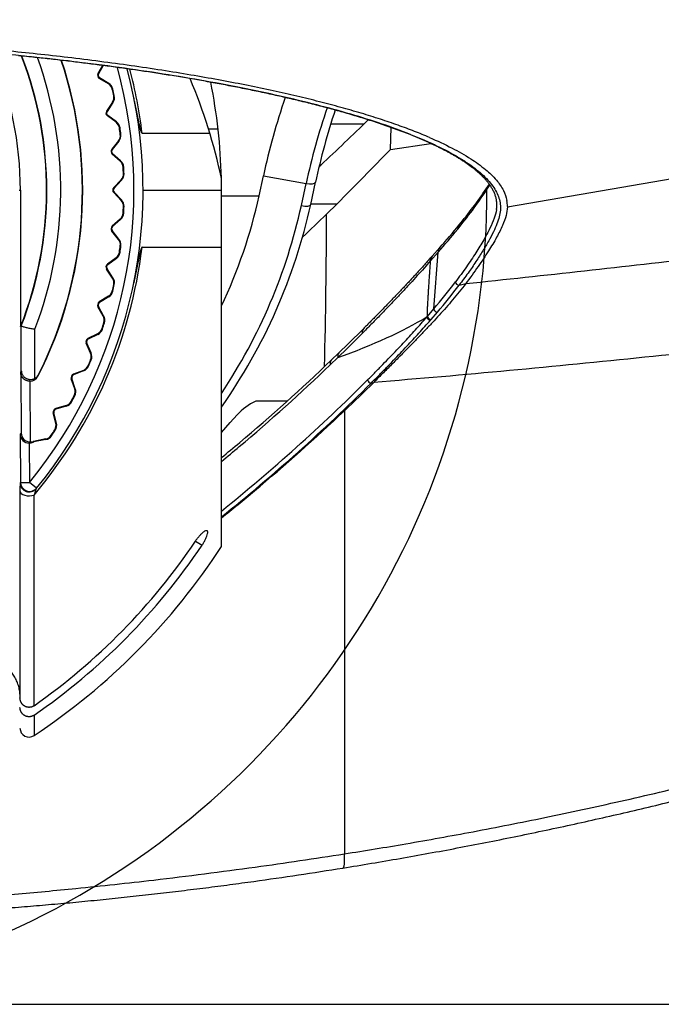
# Model space of a CAD drawing. Units: millimetres. Extents: x 1286 to 1422, y 253 to 371.
# Drawn here: x 1329 to 1334, y 333 to 339 of the extents above; entities that cross this region are included whole.
import ezdxf

# ---------------------------------------------------------------- set-up
doc = ezdxf.new("R2010")
doc.units = ezdxf.units.MM
doc.layers.add('GAIKEI', color=7, linetype='Continuous')
doc.layers.add('SUNPO', color=3, linetype='Continuous')
doc.styles.get("Standard").update_dxf_attribs({"font": 'monotxt.shx', "bigfont": 'bigfont.shx'})
doc.dimstyles.get("Standard").update_dxf_attribs({"dimscale": 0, "dimtxt": 2.5, "dimasz": 2.5, "dimexe": 1.25, "dimexo": 0.625, "dimtad": 1, "dimdec": 8, "dimtxsty": 'Standard', "dimblk": 'OPEN30', "dimcen": 2.5, "dimadec": 8, "dimazin": 2, "dimtfac": 1, "dimtdec": 8, "dimtmove": 0, "dimatfit": 3, "dimldrblk": 'OPEN30', "dimfxl": 1, "dimfrac": 2, "dimarcsym": 0})

# ---------------------------------------------------------------- blocks, each defined once
blk = doc.blocks.new('_Open30')
at = {"color": 0, "linetype": 'ByBlock', "lineweight": -2}
for p, q in [((-1, 0.2679), (0, 0)), ((0, 0), (-1, -0.2679)), ((0, 0), (-1, 0))]:
    blk.add_line(p, q, dxfattribs=at)
blk = doc.blocks.new('*D1')
at = {"layer": 'Defpoints', "color": 0}
for p in [(1337.2485, 343.0436), (1327.1485, 332.8436), (1343.5485, 332.8436)]:
    blk.add_point(p, dxfattribs=at)
at = {"layer": 'SUNPO', "color": 0, "lineweight": -2}
for p, q in [((1337.8735, 343.0436), (1344.7985, 343.0436)), ((1343.5485, 340.5436), (1343.5485, 335.3436)), ((1327.7735, 332.8436), (1344.7985, 332.8436))]:
    blk.add_line(p, q, dxfattribs=at)
at = {"layer": 'SUNPO', "color": 0, "lineweight": -2, "xscale": 2.5, "yscale": 2.5, "zscale": 2.5}
for p, rotation in [((1343.5485, 343.0436), 90), ((1343.5485, 332.8436), 270)]:
    blk.add_blockref('_Open30', p, dxfattribs=dict(at, rotation=rotation))
at = {"layer": 'SUNPO', "color": 0, "insert": (1341.6735, 337.9436), "char_height": 2.5, "attachment_point": 5, "rotation": 90}
blk.add_mtext('51', dxfattribs=at)

msp = doc.modelspace()

# ---------------------------------------------------------------- linework, layer by layer
at = {"layer": 'GAIKEI', "color": 1}
for p, q in [((1329.99951162, 339.07047725), (1329.97002042, 339.01669865)), ((1330.00359522, 339.06993805), (1329.97338722, 339.01485245)), ((1329.97002042, 339.01669865), (1329.97338722, 339.01485245)), ((1329.97855242, 338.98485705), (1329.98054502, 338.98813945)), ((1330.04134782, 338.95122805), (1329.98054502, 338.98813945)), ((1330.03935522, 338.94794585), (1329.97855242, 338.98485705)), ((1330.03935522, 338.94794585), (1330.04134782, 338.95122805)), ((1330.06495102, 338.91249345), (1330.06869362, 338.91335185)), ((1330.07438402, 338.86994345), (1330.07813882, 338.87074725)), ((1330.06616922, 338.82699545), (1330.02666262, 338.76784605)), ((1330.06936242, 338.82486285), (1330.02985562, 338.76571345)), ((1330.06616922, 338.82699545), (1330.06936242, 338.82486285)), ((1330.02666262, 338.76784605), (1330.02985562, 338.76571345)), ((1330.03238682, 338.73538205), (1330.03465802, 338.73847825)), ((1330.08974142, 338.69331185), (1330.03238682, 338.73538205)), ((1330.09201242, 338.69640805), (1330.03465802, 338.73847825)), ((1330.08974142, 338.69331185), (1330.09201242, 338.69640805)), ((1331.51326982, 338.68361365), (1331.73476822, 338.68361365)), ((1331.90885122, 338.51403505), (1331.91269362, 338.65879185)), ((1330.11214982, 338.65576365), (1330.11595302, 338.65629245)), ((1330.11783862, 338.61255345), (1330.12164902, 338.61302705)), ((1330.26225582, 338.62186965), (1330.71059862, 338.62186965)), ((1330.70175962, 338.65059465), (1330.76568762, 338.65059465)), ((1330.10591182, 338.57048485), (1330.06140022, 338.51500385)), ((1330.10890682, 338.56808205), (1330.06439522, 338.51260085)), ((1330.10591182, 338.57048485), (1330.10890682, 338.56808205)), ((1331.90885122, 338.51403505), (1332.17575222, 338.55271705)), ((1330.06140022, 338.51500385), (1330.06439522, 338.51260085)), ((1330.06427322, 338.48216445), (1330.06680562, 338.48505085)), ((1330.11774282, 338.43525565), (1330.06427322, 338.48216445)), ((1330.12027522, 338.43814205), (1330.06680562, 338.48505085)), ((1330.11774282, 338.43525565), (1330.12027522, 338.43814205)), ((1331.43550302, 338.39923745), (1331.44688402, 338.40987685)), ((1330.13679342, 338.39589705), (1330.14062842, 338.39609245)), ((1330.13869462, 338.35235565), (1330.14253182, 338.35249525)), ((1331.03749202, 338.20486785), (1331.06605302, 338.33783745)), ((1331.06605302, 338.33783745), (1331.34989202, 338.28778885)), ((1332.68354842, 338.13287665), (1333.97344522, 338.35517065)), ((1330.12314662, 338.31148665), (1330.07396902, 338.26009605)), ((1330.12592102, 338.30883185), (1330.07674322, 338.25744125)), ((1330.12314662, 338.31148665), (1330.12592102, 338.30883185)), ((1330.78851102, 337.86535765), (1330.78851102, 338.32012745)), ((1331.31814902, 338.14075425), (1331.34989442, 338.28778845)), ((1331.38037442, 338.14841445), (1331.41219342, 338.29580005)), ((1329.44851102, 338.24361365), (1329.45546882, 338.24361365)), ((1330.07396902, 338.26009605), (1330.07674322, 338.25744125)), ((1330.07396902, 338.22713125), (1330.07674322, 338.22978605)), ((1330.12314662, 338.17574065), (1330.07396902, 338.22713125)), ((1330.12592102, 338.17839545), (1330.07674322, 338.22978605)), ((1330.26851102, 338.24361365), (1330.78851102, 338.24361365)), ((1330.78850722, 338.20486785), (1331.03749202, 338.20486785)), ((1330.12314662, 338.17574065), (1330.12592102, 338.17839545)), ((1331.38142162, 338.15321025), (1331.55477482, 338.15321025)), ((1331.48492202, 338.08413225), (1331.55477482, 338.15321025)), ((1330.13679342, 338.09133025), (1330.14062842, 338.09113485)), ((1330.13869462, 338.13487165), (1330.14253182, 338.13473205)), ((1332.68354822, 338.13282545), (1332.68356642, 338.13221485)), ((1332.68360002, 338.13510725), (1332.68354842, 338.13287665)), ((1330.11774282, 338.05197165), (1330.06427322, 338.00506285)), ((1330.12027522, 338.04908525), (1330.06680562, 338.00217645)), ((1330.11774282, 338.05197165), (1330.12027522, 338.04908525)), ((1332.35421202, 337.98436165), (1332.37654902, 338.01228405)), ((1332.36412542, 338.01271965), (1332.38638562, 338.04025565)), ((1330.06140022, 337.97222345), (1330.06439522, 337.97462645)), ((1330.10591182, 337.91674245), (1330.06140022, 337.97222345)), ((1330.06427322, 338.00506285), (1330.06680562, 338.00217645)), ((1330.10890682, 337.91914525), (1330.06439522, 337.97462645)), ((1330.10591182, 337.91674245), (1330.10890682, 337.91914525)), ((1330.11214982, 337.83146365), (1330.11595302, 337.83093485)), ((1330.11783862, 337.87467385), (1330.12164902, 337.87420025)), ((1330.26225602, 337.86535765), (1330.78851122, 337.86535765)), ((1330.78851102, 335.88014245), (1330.78851102, 337.86535445)), ((1332.22549462, 337.83209685), (1332.17465242, 337.77530485)), ((1332.23578682, 337.86255425), (1332.18502262, 337.80651945)), ((1332.19617382, 337.45583465), (1332.22549562, 337.83211065)), ((1330.08974142, 337.79391545), (1330.03238682, 337.75184525)), ((1330.03238682, 337.75184525), (1330.03465802, 337.74874905)), ((1330.09201242, 337.79081925), (1330.03465802, 337.74874905)), ((1330.08974142, 337.79391545), (1330.09201242, 337.79081925)), ((1330.02666262, 337.71938125), (1330.02985562, 337.72151385)), ((1330.06616922, 337.66023185), (1330.02666262, 337.71938125)), ((1330.06936242, 337.66236445), (1330.02985562, 337.72151385)), ((1330.06616922, 337.66023185), (1330.06936242, 337.66236445)), ((1330.07438402, 337.61728385), (1330.07813882, 337.61648005)), ((1332.36385802, 337.61346305), (1332.40724022, 337.62362785)), ((1330.06495102, 337.57473385), (1330.06869362, 337.57387545)), ((1330.03935522, 337.53928145), (1329.97855242, 337.50237025)), ((1329.97855242, 337.50237025), (1329.98054502, 337.49908785)), ((1330.04134782, 337.53599925), (1329.98054502, 337.49908785)), ((1330.03935522, 337.53928145), (1330.04134782, 337.53599925)), ((1329.97002042, 337.47052865), (1329.97338722, 337.47237485)), ((1330.00422162, 337.40816105), (1329.97002042, 337.47052865)), ((1330.00758842, 337.41000725), (1329.97338722, 337.47237485)), ((1332.15381922, 337.40643305), (1332.19617382, 337.45583445)), ((1332.17772382, 337.38561165), (1332.22019182, 337.43493805)), ((1330.00422162, 337.40816105), (1330.00758842, 337.41000725)), ((1330.00866202, 337.36466045), (1330.01233242, 337.36353245)), ((1332.15005742, 337.40209625), (1332.15381922, 337.40643225)), ((1332.17397302, 337.38129685), (1332.17774382, 337.38563465)), ((1329.45736402, 337.33829745), (1329.46171802, 337.34326965)), ((1329.46177022, 337.04542865), (1329.46177022, 337.34311865)), ((1329.55192962, 336.99546985), (1329.55192962, 337.32060825)), ((1329.96696822, 337.29000805), (1329.90317962, 337.25853645)), ((1329.96696822, 337.29000805), (1329.96866702, 337.28656445)), ((1329.99555642, 337.32309465), (1329.99921002, 337.32191345)), ((1329.89190502, 337.22755965), (1329.89541982, 337.22910545)), ((1329.92054022, 337.16244865), (1329.89190502, 337.22755965)), ((1329.92405522, 337.16399445), (1329.89541982, 337.22910545)), ((1329.90317962, 337.25853645), (1329.90487862, 337.25509305)), ((1329.96866702, 337.28656445), (1329.90487862, 337.25509305)), ((1329.92054022, 337.16244865), (1329.92405522, 337.16399445)), ((1331.56667202, 337.16380165), (1331.51563722, 337.11468085)), ((1329.92117242, 337.11872665), (1329.92473062, 337.11728305)), ((1331.55995882, 337.13292865), (1331.50916882, 337.08404345)), ((1329.45784182, 337.03304205), (1329.46177022, 337.04542865)), ((1329.45784182, 337.03304205), (1329.46035802, 336.63172625)), ((1329.87313082, 337.04799205), (1329.80684202, 337.02219985)), ((1329.87452322, 337.04441365), (1329.80823442, 337.01862125)), ((1329.87313082, 337.04799205), (1329.87452322, 337.04441365)), ((1329.90449402, 337.07846125), (1329.90803082, 337.07696605)), ((1329.51815182, 336.97636605), (1329.52077102, 336.57302725)), ((1329.57226602, 337.00918585), (1329.57585322, 337.02035905)), ((1329.79291062, 336.99232365), (1329.79654682, 336.99355725)), ((1329.81576222, 336.92496445), (1329.79291062, 336.99232365)), ((1329.81939842, 336.92619805), (1329.79654682, 336.99355725)), ((1329.80684202, 337.02219985), (1329.80823442, 337.01862125)), ((1331.77975722, 336.96280645), (1331.79743702, 336.96800545)), ((1329.81576222, 336.92496445), (1329.81939842, 336.92619805)), ((1329.79245702, 336.84269525), (1329.79584982, 336.84089745)), ((1329.81258122, 336.88135365), (1329.81600002, 336.87960565)), ((1331.22340122, 336.84361365), (1331.01614482, 336.84361365)), ((1329.67379082, 336.76661045), (1329.67752062, 336.76752245)), ((1329.69068462, 336.69751605), (1329.67379082, 336.76661045)), ((1329.69441462, 336.69842805), (1329.67752062, 336.76752245)), ((1329.75855762, 336.81507545), (1329.69027322, 336.79515885)), ((1329.69027322, 336.79515885), (1329.69134822, 336.79147265)), ((1329.75963282, 336.81138925), (1329.69134822, 336.79147265)), ((1329.75855762, 336.81507545), (1329.75963282, 336.81138925)), ((1331.60335762, 336.78023305), (1331.60335762, 333.84139445)), ((1330.78851102, 336.63681905), (1330.84718642, 336.70181085)), ((1330.84718642, 336.70181085), (1330.89261642, 336.75212105)), ((1329.68371502, 336.65434845), (1329.68696842, 336.65230905)), ((1329.69068462, 336.69751605), (1329.69441462, 336.69842805)), ((1329.46035802, 336.63172625), (1329.45346022, 336.62464505)), ((1329.45346022, 336.62464505), (1329.45615922, 336.30454685)), ((1329.54047902, 336.57617605), (1329.53966942, 336.57172305)), ((1329.62412022, 336.59303105), (1329.54344702, 336.57696865)), ((1329.54344702, 336.57696865), (1329.54419682, 336.57320285)), ((1329.62487002, 336.58926505), (1329.54419682, 336.57320285)), ((1329.62412022, 336.59303105), (1329.62487002, 336.58926505)), ((1329.66029782, 336.61759105), (1329.66352122, 336.61550445)), ((1329.51392022, 336.56612905), (1329.51615002, 336.30508865)), ((1329.45282862, 336.24844025), (1329.45282862, 334.87559965)), ((1329.45353282, 336.30131985), (1329.45615922, 336.30454685)), ((1329.45615902, 336.30454685), (1329.51615002, 336.30508685)), ((1329.56257422, 336.26707665), (1329.51615002, 336.30508685)), ((1329.55989642, 336.26381045), (1329.54596402, 336.22106405)), ((1329.55989642, 336.26381065), (1329.56257422, 336.26707665)), ((1329.54596382, 334.82375685), (1329.54596202, 336.22106345)), ((1330.61620042, 335.91588285), (1330.65956442, 335.88825705)), ((1329.54596402, 334.76116925), (1329.54596402, 334.62590465))]:
    msp.add_line(p, q, dxfattribs=at)
for points in [[(1329.79651769, 339.11987664, 0.0053173784), (1329.38627327, 339.16435714, 0.0051287697), (1328.96022891, 339.2015662, 0.0049458178), (1328.52052725, 339.23106487, 0.0048043043), (1328.06986598, 339.25249513, 0.0047292813), (1327.61130064, 339.26556359, 0.0047652098), (1327.14851102, 339.26998735)], [(1329.76929952, 339.09929989, 0.0014733525), (1329.66058946, 339.11186977, 0.0014344669), (1329.55180814, 339.12380735, 0.0013992347), (1329.44296093, 339.13512836, 0.0013672977)], [(1332.16779031, 338.59244621, 0.0085629115), (1332.06858574, 338.63312012, 0.0076069662), (1331.9599688, 338.67361336, 0.0067813153), (1331.8420402, 338.71376263, 0.0060644458), (1331.71515462, 338.75336368, 0.005440791), (1331.58007429, 338.79214398, 0.0049582577), (1331.43803807, 338.82975306, 0.0045203312), (1331.28852258, 338.86632327, 0.0041854151), (1331.13088448, 338.90199404, 0.0039241804), (1330.96519485, 338.93667438, 0.0037071761), (1330.79111104, 338.97034986, 0.0035178244), (1330.60856946, 339.00293498, 0.0033534161), (1330.41802584, 339.03425739, 0.00325202), (1330.21502104, 339.06486056, 0.003155331), (1330.00965303, 339.09314959, 0.0029791456), (1329.79651752, 339.11987666)], [(1332.0332451, 338.61360493, 0.0072637713), (1331.93457306, 338.65093465, 0.0061113404), (1331.83494108, 338.68562356, 0.0052482854), (1331.73454883, 338.71804813, 0.0045839227), (1331.63354004, 338.74849814, 0.004060865), (1331.53202093, 338.77720139, 0.0036421285), (1331.43007258, 338.80434048, 0.0032977121), (1331.32775847, 338.83006443, 0.0030142784), (1331.22512808, 338.85449647, 0.0027761224), (1331.12222193, 338.87773982, 0.0025742647), (1331.01907317, 338.89988183, 0.0024015776), (1330.91570932, 338.92099719, 0.0022523083), (1330.81215355, 338.9411503, 0.0021225136), (1330.70842551, 338.96039719, 0.0020091426), (1330.60454205, 338.97878682, 0.0019095319), (1330.50051773, 338.99636216, 0.0018215876), (1330.3963652, 339.01316112, 0.0017436063), (1330.29209557, 339.02921733, 0.0016741979), (1330.18771867, 339.04456068, 0.0016122188), (1330.0832432, 339.05921789, 0.0015567356), (1329.97867695, 339.07321286, 0.0015068041), (1329.87402696, 339.08656706, 0.0014617202), (1329.76929952, 339.09929989)], [(1330.26225577, 338.62186957, -0.3040674969), (1330.25767106, 338.62821797, -0.021856762), (1330.25484272, 338.63625561, -0.009065752), (1330.25247171, 338.64442907, -0.0047795276), (1330.25034305, 338.65256127, -0.0031121726), (1330.24831339, 338.66083175, -0.0022179345), (1330.24631374, 338.66936797, -0.0015895924), (1330.24437451, 338.67793504, -0.0011754967), (1330.24249577, 338.68645152, -0.0008443714), (1330.24066955, 338.69489195, -0.0005553088), (1330.23896541, 338.7028736, -0.0004281493), (1330.23744742, 338.71005106, -0.0003853391), (1330.23611197, 338.71641603, -0.0003702219), (1330.23490644, 338.72220548, -0.0003342704), (1330.23374927, 338.72780281, -0.0002620455), (1330.23255007, 338.73363901, -0.0001820327), (1330.2312297, 338.74009384, -0.0001264504), (1330.22974041, 338.74739694, -0.0001063883), (1330.22808588, 338.75552904, -0.0001217045), (1330.22634038, 338.76412794, -0.0001084529), (1330.22459012, 338.77277137, -0.0000825602), (1330.22284312, 338.78141564, -0.0000612558), (1330.22109856, 338.79006054, -0.0000440095), (1330.2193558, 338.79870589, -0.0000302917), (1330.2176143, 338.80735156, -0.0000195731), (1330.21587364, 338.81599745, -0.0000113247), (1330.21413351, 338.82464347, -0.0000050179), (1330.21239364, 338.83328959, -0.0000001237), (1330.21065386, 338.84193577, 0.0000038865), (1330.20891399, 338.85058199, 0.0000075413), (1330.20717391, 338.85922823)], [(1332.04240981, 338.61288244, -0.0077263273), (1332.12920278, 338.57695954, -0.0088329782), (1332.20994906, 338.54037321, -0.010195855), (1332.28442216, 338.50316467, -0.0119078412), (1332.35240569, 338.46537337, -0.0141202469), (1332.41363146, 338.42706105, -0.0168202839), (1332.46783081, 338.38830576, -0.0201325119), (1332.51482472, 338.34918092, -0.0244082427), (1332.55446635, 338.30974443, -0.0299811306), (1332.5865709, 338.27002515, -0.0358298058), (1332.61096803, 338.23007405, -0.0416699389), (1332.62757002, 338.1900594, -0.0469685816), (1332.63630433, 338.150114, -0.0488195422), (1332.63716367, 338.10976333, -0.0429575554), (1332.62997596, 338.06715113, -0.0304908781), (1332.6145958, 338.01979745, -0.0205398502), (1332.59110038, 337.96635419, -0.0143846958), (1332.55975362, 337.90650861, -0.0109351408), (1332.52097071, 337.8406519, -0.0089853579), (1332.47519264, 337.76948134, -0.0077320965), (1332.42266082, 337.69348486, -0.0067895182), (1332.36385807, 337.61346296)], [(1332.16779043, 338.59244616, -0.0177074574), (1332.31717729, 338.52215386, -0.0231527622), (1332.440859, 338.45124002, -0.0313940286), (1332.53903155, 338.37997844, -0.0429846541), (1332.61092227, 338.30965265, -0.058201005), (1332.65751271, 338.24096205, -0.0739795729), (1332.68048942, 338.17401418)], [(1332.40724481, 337.6236114, 0.0021901299), (1333.983668, 337.79733905, 0.0014806047), (1335.55608125, 337.98199083, 0.0014118319), (1337.12393858, 338.1749558)], [(1332.61131621, 338.11395477, -0.0444624548), (1332.59595741, 338.05682154, -0.0270397926), (1332.56775328, 337.99051229, -0.0173250244), (1332.52722254, 337.91411802, -0.0126169041), (1332.47511822, 337.82839605, -0.0101735398), (1332.41235342, 337.73487362, -0.008608479), (1332.33950107, 337.63460543)], [(1332.68352509, 338.13215673, -0.0613227771), (1332.67518452, 338.07548803, -0.0382338365), (1332.65147761, 338.0095617, -0.0225153911), (1332.61245818, 337.93115399, -0.0151757217), (1332.55854716, 337.84008138, -0.0117999005), (1332.4899702, 337.73708142, -0.0097862934), (1332.40724481, 337.6236114)], [(1330.26225609, 337.86535773, 0.3040650116), (1330.25767124, 337.85900974, 0.0218584524), (1330.25484284, 337.85097207, 0.0090660384), (1330.25247182, 337.84279862, 0.0047795825), (1330.25034317, 337.83466652, 0.0031122652), (1330.24831351, 337.82639606, 0.002217974), (1330.24631386, 337.81785986, 0.0015896151), (1330.24437464, 337.80929287, 0.0011755073), (1330.24249592, 337.80077646, 0.0008443736), (1330.24066972, 337.79233613, 0.0005553213), (1330.23896559, 337.78435457, 0.0004281689), (1330.23744761, 337.77717714, 0.0003853579), (1330.23611215, 337.77081211, 0.0003702324), (1330.23490658, 337.76502249, 0.000334271), (1330.23374936, 337.75942492, 0.0002620434), (1330.23255009, 337.75358841, 0.0001820345), (1330.23122966, 337.74713329, 0.0001264566), (1330.22974032, 337.73982994, 0.0001063978), (1330.22808577, 337.7316977, 0.0001217126), (1330.22634027, 337.72309881, 0.0001084502), (1330.22459002, 337.71445543, 0.0000825579), (1330.22284303, 337.70581121, 0.0000612539), (1330.22109848, 337.69716636, 0.000044008), (1330.21935573, 337.68852106, 0.0000302906), (1330.21761424, 337.67987544, 0.0000195725), (1330.21587359, 337.6712296, 0.0000113245), (1330.21413347, 337.66258363, 0.000005018), (1330.21239361, 337.65393756, 0.000000124), (1330.21065384, 337.64529143, -0.0000038861), (1330.20891398, 337.63664526, -0.0000075411), (1330.20717391, 337.62799907)], [(1332.17467763, 337.7756963, -0.0026719249), (1332.13108527, 337.72596244, -0.00243278), (1332.0865653, 337.6762002, -0.0022173719), (1332.04056825, 337.62574224, -0.0019697276), (1331.9923576, 337.57373755, -0.0017950961), (1331.94187586, 337.52009498, -0.0016250502), (1331.88953197, 337.4652306, -0.0014710931), (1331.83540121, 337.40919127, -0.0013325958), (1331.77950412, 337.35196825, -0.0012110065), (1331.72194144, 337.29363561)], [(1332.18434923, 337.80576712, -0.0011838703), (1332.16617301, 337.7850068, -0.0011207627), (1332.14790132, 337.76433046, -0.0010619271), (1332.12953957, 337.74373404, -0.0010090901), (1332.11109271, 337.72321382, -0.00095982), (1332.09256521, 337.70276639, -0.0009129086), (1332.07396127, 337.68238847, -0.0008682061), (1332.05528486, 337.66207695, -0.0008248282), (1332.0365398, 337.64182877, -0.000783169), (1332.01772972, 337.62164097, -0.0007436194), (1331.99885811, 337.60151068, -0.0007063625), (1331.97992821, 337.5814352, -0.0006714427), (1331.96094308, 337.56141193, -0.0006388291), (1331.94190556, 337.54143847, -0.0006084122), (1331.92281829, 337.52151255, -0.0005800545), (1331.90368372, 337.50163204, -0.0005535856), (1331.88450414, 337.48179496, -0.0005289396), (1331.86528167, 337.46199943, -0.0005060598), (1331.84601828, 337.44224373, -0.0004847048), (1331.82671578, 337.42252623, -0.0004647792), (1331.80737588, 337.4028454, -0.0004463539), (1331.78800016, 337.38319985, -0.0004284458), (1331.76859011, 337.36358822, -0.0004144892), (1331.74914705, 337.34400931, -0.0003960437), (1331.72967221, 337.32446201)], [(1332.15381915, 337.4064331, -0.0230553361), (1332.15377692, 337.43733219, -0.0052562704), (1332.1550778, 337.46867555, -0.0016556941), (1332.15666641, 337.49812181, -0.0008342431), (1332.15840082, 337.52779327, -0.0007158125), (1332.16036588, 337.5596946, -0.0004144119), (1332.16238984, 337.59139952, -0.0002602879), (1332.16435271, 337.62152676, -0.0001833655), (1332.16630343, 337.65106767, -0.0001312517), (1332.16833126, 337.68148667, -0.0000910407), (1332.17043979, 337.71290803, -0.0000580043), (1332.17254942, 337.74420766, -0.0000355424), (1332.17465116, 337.77530502)], [(1332.40724446, 337.62361095, -0.0070924484), (1332.36453684, 337.56895697, -0.0059588901), (1332.32077567, 337.51586677, -0.0047923203), (1332.27702778, 337.46505732, -0.0039287442), (1332.23231824, 337.41491861, -0.0032809153), (1332.18552483, 337.3639412, -0.0026719425), (1332.13682768, 337.31213867, -0.0021240551), (1332.08642889, 337.25954316, -0.0016328081), (1332.03492938, 337.2065944, -0.0012659702), (1331.98137234, 337.15216951, -0.0009345566), (1331.92337904, 337.09374576, -0.0007139198), (1331.86174001, 337.03205319, -0.0005807121), (1331.79744205, 336.96802765)], [(1337.16131844, 337.54988164, -0.0014832585), (1336.27411578, 337.43884404, -0.0013574665), (1335.38336035, 337.33242812, -0.0014712845), (1334.48971689, 337.23071693, -0.0018375438), (1333.59405161, 337.13469705, -0.0024644711), (1332.69673129, 337.04622292, -0.0033504511), (1331.79744205, 336.96802765)], [(1331.75695543, 336.98439783, 0.0013872509), (1331.808178, 337.03614534, 0.00145246), (1331.85787263, 337.08692276, 0.00153692), (1331.90554882, 337.13622189, 0.0016685959), (1331.95083581, 337.1836535, 0.001790005), (1331.99385256, 337.22933886, 0.0019203378), (1332.03463118, 337.27329047, 0.0021476924), (1332.07376135, 337.31616298, 0.0023004178), (1332.11234438, 337.35919966, 0.0025704273), (1332.15005745, 337.40209618)], [(1331.77975183, 336.96282551, 0.0013959506), (1331.83113244, 337.0146433, 0.0014833143), (1331.88096194, 337.0654799, 0.0015664792), (1331.92875909, 337.11484021, 0.0016891048), (1331.97417019, 337.16234981, 0.0018120159), (1332.01731496, 337.20812838, 0.0019419613), (1332.05821776, 337.25218059, 0.0021682918), (1332.0974661, 337.29515739, 0.0023188855), (1332.13615795, 337.33829699, 0.0025845085), (1332.17397304, 337.38129676)], [(1329.55192959, 337.32060835, -0.0076569493), (1329.53993616, 337.32217623, -0.0069720782), (1329.5269591, 337.32426343, -0.0062634485), (1329.51366746, 337.32675861, -0.0064799674), (1329.50089971, 337.32948751, -0.0076529656), (1329.4891573, 337.33234223, -0.0104054218), (1329.47861155, 337.33530098, -0.0175011973), (1329.46992943, 337.33823589, -0.0421948274), (1329.46404024, 337.34092619, -0.226277726), (1329.46177029, 337.34311858)], [(1329.51815177, 336.97636596, -0.0307895468), (1329.51031874, 336.97693468, -0.0298750525), (1329.50296857, 336.97837306, -0.0275696873), (1329.49631717, 336.98048785, -0.0257536108), (1329.49042897, 336.98307796, -0.0238987056), (1329.48525606, 336.98599701, -0.0224495447), (1329.48071588, 336.98914558, -0.0213656403), (1329.47674607, 336.99244842, -0.02043444), (1329.47328102, 336.99585976, -0.0195829637), (1329.47025618, 336.9993567, -0.0189450437), (1329.46761693, 337.00293023, -0.0186107214), (1329.46532722, 337.00657422, -0.0182926454), (1329.46336835, 337.01027123, -0.0181050563), (1329.46172527, 337.01400598, -0.0179711419), (1329.46038414, 337.0177698, -0.0178423539), (1329.45933302, 337.02155828, -0.0177132413), (1329.45856249, 337.02536893, -0.0176260305), (1329.45806628, 337.0291988, -0.0176694733), (1329.45784193, 337.03304214)], [(1329.46177029, 337.0454288, 0.0310908053), (1329.46232764, 337.03850704, 0.0312395917), (1329.46375381, 337.03164694, 0.0313620386), (1329.46605971, 337.02492017, 0.0315327869), (1329.4692618, 337.01839146, 0.0319701438), (1329.47338072, 337.01214525, 0.0325672078), (1329.47842551, 337.00629889, 0.0333129573), (1329.4844029, 337.00098084, 0.0340645506), (1329.49130759, 336.99633405, 0.0351137238), (1329.4991011, 336.99252876, 0.0360950699), (1329.50765852, 336.98976973, 0.0371125127), (1329.51676174, 336.98824863, 0.0374375945), (1329.52612689, 336.98809419, 0.0375427213), (1329.53532369, 336.98932532, 0.0370626689), (1329.54399671, 336.99184205, 0.0362484538), (1329.55193022, 336.99546908)], [(1330.61620043, 335.91588295, -0.0159916089), (1330.63021999, 335.9354073, -0.0181454987), (1330.64501386, 335.95333511, -0.0239609356), (1330.65982249, 335.96855473, -0.0385543198), (1330.67365637, 335.97975602, -0.0815623486), (1330.6853755, 335.98563193, -0.2117890907), (1330.69368567, 335.98508831)], [(1330.65956435, 335.88825709, 0.0158407321), (1330.67229165, 335.90857215, 0.0181655801), (1330.68325184, 335.92898285, 0.0243058156), (1330.69167082, 335.94833219, 0.0397537119), (1330.69668318, 335.9651712, 0.0855560917), (1330.69751261, 335.97794213, 0.2186137437), (1330.69368567, 335.98508831)], [(1329.45282862, 334.90144292, 0.0150685702), (1329.45116137, 334.91816167, 0.0169639853), (1329.44844151, 334.93464903, 0.0175670791), (1329.44458191, 334.95087697, 0.0165432173), (1329.43962431, 334.96680229, 0.0153344246), (1329.43366214, 334.98237994, 0.0142605806), (1329.42679055, 334.9975755, 0.0131174031), (1329.419097, 335.0123726, 0.01206041), (1329.41066909, 335.02676406, 0.0110794969), (1329.40158463, 335.04075056, 0.0102291633), (1329.39191311, 335.05433796, 0.0093581006), (1329.38171627, 335.06753584, 0.0086177933), (1329.37105407, 335.08035994, 0.0080577245), (1329.35996897, 335.09282021, 0.007407541), (1329.34850467, 335.10493256)], [(1329.54596402, 334.82375706, -0.0184061415), (1329.54229338, 334.82138003, -0.0185677666), (1329.53845259, 334.81927812, -0.01877861), (1329.53447082, 334.81747095, -0.0189384175), (1329.53036414, 334.81596909, -0.0190359421), (1329.52615001, 334.8147816, -0.0191749691), (1329.52186337, 334.81392043, -0.0192478346), (1329.51752309, 334.813391, -0.0192498219), (1329.51314931, 334.81319668, -0.0192880636), (1329.50877965, 334.81333948, -0.0192553122), (1329.50443336, 334.81381857, -0.0191532324), (1329.50013126, 334.81463071, -0.0190884043), (1329.49590967, 334.81576761, -0.0189586864), (1329.49178574, 334.81722262, -0.0187718945), (1329.48777852, 334.81898634, -0.0186285747), (1329.4839195, 334.82104181, -0.0184347007), (1329.48022228, 334.82337819, -0.0182010636), (1329.47670215, 334.82598166, -0.0180194327), (1329.47338388, 334.82882945, -0.0178043022), (1329.47027729, 334.83190824, -0.0175654692), (1329.46739305, 334.83520218, -0.0173867684), (1329.46474899, 334.83868541, -0.0171892247), (1329.46235173, 334.84234338, -0.0169802338), (1329.46020762, 334.84616025, -0.0168373975), (1329.45832826, 334.85010913, -0.0166849448), (1329.45671789, 334.85417453, -0.0165310229), (1329.45537953, 334.85834206, -0.016444349), (1329.45431954, 334.86258494, -0.0163525962), (1329.45354026, 334.86688645, -0.0162713808), (1329.45304263, 334.8712333, -0.0162497215), (1329.45282865, 334.87559966)], [(1331.60335758, 333.84139454, 0.0036785556), (1332.01148563, 333.90847019, 0.0040098515), (1332.45591775, 333.98854891, 0.0042902952), (1332.93206874, 334.08253114, 0.0045095275), (1333.43269234, 334.1905297, 0.0046694263), (1333.94898727, 334.3118632, 0.0047717849), (1334.47519131, 334.44606688, 0.0048063269), (1335.00766174, 334.5927884, 0.004819475), (1335.5425782, 334.75132577, 0.0047838589), (1336.07723707, 334.92102725)], [(1329.54596402, 334.76116923, -0.0182242147), (1329.54230155, 334.75883968, -0.0183221463), (1329.53847435, 334.75678136, -0.0184701316), (1329.53451101, 334.75501207, -0.0185747372), (1329.53042761, 334.75354111, -0.0186289216), (1329.52624107, 334.75237629, -0.0187292202), (1329.5219846, 334.75152823, -0.0187765526), (1329.51767662, 334.75100166, -0.0187689758), (1329.51333587, 334.75079944, -0.0188045878), (1329.50899763, 334.75092347, -0.0187843368), (1329.50468091, 334.75137309, -0.0187098827), (1329.5004047, 334.75214574, -0.018679217), (1329.49620335, 334.75323429, -0.0185961711), (1329.49209456, 334.75463292, -0.0184654454), (1329.48809578, 334.75633396, -0.0183822461), (1329.48423772, 334.75832237, -0.0182550039), (1329.4805354, 334.76058808, -0.0180903451), (1329.47700325, 334.76311958, -0.0179785651), (1329.47366653, 334.76589584, -0.0178330034), (1329.47053705, 334.76890383, -0.017661264), (1329.46762547, 334.77212979, -0.0175475796), (1329.46495086, 334.77554893, -0.0174095566), (1329.46252192, 334.77914619, -0.0172557211), (1329.46034557, 334.78290721, -0.0171629805), (1329.45843477, 334.78680523, -0.0170545145), (1329.45679548, 334.79082371, -0.0169377445), (1329.45543142, 334.79494881, -0.0168820714), (1329.45435001, 334.7991532, -0.0168156589), (1329.45355463, 334.8034188, -0.0167511301), (1329.45304668, 334.8077321, -0.0167411916), (1329.45282865, 334.81206615)], [(1327.14851102, 333.47728878, 0.0012496691), (1327.28178959, 333.47762124, 0.0012736764), (1327.4163482, 333.47863623, 0.0013090703), (1327.55385381, 333.48038397, 0.001360749), (1327.69630973, 333.48295559, 0.0014322193), (1327.84600229, 333.4864945, 0.0015248344), (1328.00544743, 333.49120782, 0.0016401185), (1328.17721284, 333.49737412, 0.0017713268), (1328.36451622, 333.50537884, 0.0019532642), (1328.57291626, 333.51584054, 0.002206049), (1328.81027017, 333.52973697, 0.0025437136), (1329.08664965, 333.54855328, 0.0029429878), (1329.4169572, 333.57469619, 0.0035421942), (1329.82316383, 333.61214628, 0.0043365816), (1330.33928169, 333.66797157, 0.0053621094), (1331.01271343, 333.75408655)]]:
    msp.add_lwpolyline(points, format="xyb", dxfattribs=at)
at = {"layer": 'GAIKEI'}
for points in [[(1329.77234732, 339.09996821, 0.0036673783), (1329.4950423, 339.13078066, 0.0035188652), (1329.21290566, 339.15803667, 0.0033943699), (1328.92641217, 339.18172194, 0.0032841), (1328.63580551, 339.20184608, 0.0032111744), (1328.34182898, 339.21837439, 0.0031561549), (1328.04562785, 339.23124898, 0.0031176356), (1327.74773924, 339.24045509, 0.0030891763), (1327.44847218, 339.24598855, 0.0030799679), (1327.14851102, 339.2478353)], [(1332.04240105, 338.6128859, 0.0126829014), (1331.85445762, 338.68141748, 0.010250635), (1331.6462443, 338.74678475, 0.0084994831), (1331.41972346, 338.80873675, 0.00722076), (1331.17673755, 338.86709693, 0.0063012812), (1330.91906283, 338.9216969, 0.0055997698), (1330.64818175, 338.97241237, 0.0050543094), (1330.36566424, 339.01911963, 0.004643708), (1330.07322571, 339.06167381, 0.0043250626), (1329.77234737, 339.0999682)], [(1332.61131621, 338.11395477, 0.027557507), (1332.61380756, 338.13638065, 0.0304198055), (1332.61365903, 338.15894224, 0.0303167845), (1332.61076317, 338.18131599, 0.0280114565), (1332.60526943, 338.20319827, 0.0249205458), (1332.59749197, 338.22438411, 0.0218876212), (1332.58776947, 338.24475196, 0.0191415652), (1332.57641201, 338.26425678, 0.0167066495), (1332.56368864, 338.28289911, 0.0145806605), (1332.54982678, 338.30071012, 0.0127037665), (1332.53501509, 338.31774022, 0.0110562843), (1332.51941202, 338.33404891, 0.0096117627), (1332.50314934, 338.34970077, 0.0085604232), (1332.48633048, 338.36475341, 0.0077133372), (1332.46903125, 338.37925158, 0.0069727006), (1332.45131412, 338.39323602, 0.0063241405), (1332.43323186, 338.40674491, 0.0057551679), (1332.41482884, 338.41981353, 0.0052573453), (1332.39614275, 338.43247414, 0.0048212902), (1332.37720554, 338.44475595, 0.0044369209), (1332.35804438, 338.45668538, 0.0040980041), (1332.33868255, 338.46828627, 0.0037989161), (1332.31914003, 338.47958014, 0.0035355171), (1332.29943405, 338.49058631, 0.0033019822), (1332.27957954, 338.5013222, 0.003091989), (1332.25958946, 338.51180351, 0.0029038477), (1332.2394752, 338.52204446, 0.002735144), (1332.21924676, 338.532058, 0.0025833378), (1332.19891303, 338.54185595, 0.0024444415), (1332.17848185, 338.55144904, 0.0023186516), (1332.15796024, 338.5608471, 0.0022040853), (1332.1373545, 338.57005925, 0.0020972895), (1332.11667032, 338.57909385, 0.0019992976), (1332.09591281, 338.58795871, 0.0019094074), (1332.07508667, 338.59666111, 0.0018250374), (1332.05419618, 338.60520774, 0.0017474891), (1332.0332451, 338.61360493)], [(1331.59300926, 333.74755487, 0.0017306066), (1331.78279203, 333.77876785, 0.0017340111), (1331.97235406, 333.81129484, 0.0017381686), (1332.16168563, 333.84513754, 0.0017397893), (1332.35077721, 333.88029656, 0.00173913), (1332.53961959, 333.91677048, 0.0017378338), (1332.7282038, 333.95455669, 0.0017381765), (1332.91652081, 333.9936529, 0.0017393883), (1333.10456137, 334.03405796, 0.0017383417), (1333.29231632, 334.07577009, 0.0017359861), (1333.47977691, 334.11878589, 0.0017330973), (1333.66693455, 334.16310131, 0.001730003), (1333.85378078, 334.20871196, 0.001726746)], [(1329.40191081, 333.48475291, 0.0014553335), (1329.56249187, 333.49795954, 0.001459104), (1329.72299337, 333.51210159, 0.0014671702), (1329.88340944, 333.52718275, 0.0014714756), (1330.04373421, 333.54320675, 0.0014739389), (1330.20396206, 333.56017495, 0.0014754267), (1330.36408727, 333.57808808, 0.0014765239), (1330.52410391, 333.59694625, 0.0014764897), (1330.68400616, 333.61674928, 0.0014745456), (1330.84378921, 333.63749578, 0.0014725993), (1331.00344858, 333.65918391)]]:
    msp.add_lwpolyline(points, format="xyb", dxfattribs=at)
at = {"layer": 'GAIKEI', "color": 1}
for centre, radius, start, end in [((1327.14851102, 338.24361365), 2.3069576, 0, 23.18739), ((1327.14851102, 338.24361365), 2.48, 338.589532, 21.016571), ((1327.14851102, 338.24361365), 2.4822462, 338.733068, 20.990319), ((1327.14851102, 338.24361365), 2.5745606, 338.991293, 19.948889), ((1327.14851102, 338.24361365), 3.06, 320.690774, 15.417872), ((1327.14851102, 338.24361365), 2.72, 333.010079, 18.441659), ((1327.14851102, 338.24361365), 2.7181506, 333.254265, 18.459903), ((1327.14851102, 338.24361365), 3.12, 320.690774, 14.942214), ((1329.99092362, 339.00523585), 0.0238398, 151.260501, 238.739499), ((1329.99092362, 339.00523585), 0.02, 151.260501, 238.739499), ((1327.14851102, 338.24361365), 3.1366364, 6.926509, 14.812922), ((1330.01021202, 338.89993905), 0.0561602, 12.91728, 58.739499), ((1330.01021202, 338.89993905), 0.06, 12.91728, 58.739499), ((1327.14851102, 337.54120605), 3.7224076, 12.078523, 22.787258), ((1327.14851102, 338.24361365), 3.64, 1.270072, 11.330142), ((1327.14851102, 338.24361365), 2.9921602, 12.08272, 12.91728), ((1330.01946802, 338.85818785), 0.0561602, 326.260501, 12.08272), ((1327.14851102, 338.24361365), 2.996, 12.08272, 12.91728), ((1330.01946802, 338.85818785), 0.06, 326.260501, 12.08272), ((1335.27937602, 337.43970725), 4.3080322, 160.783254, 167.966687), ((1330.04648702, 338.75460505), 0.0238398, 146.260501, 233.739499), ((1330.04648702, 338.75460505), 0.02, 146.260501, 233.739499), ((1335.62467062, 337.36903125), 4.3724324, 161.052448, 167.870215), ((1335.84391742, 337.34828225), 4.531919, 161.658505, 167.931666), ((1330.05652502, 338.64802785), 0.0561602, 7.91728, 53.739499), ((1330.05652502, 338.64802785), 0.06, 7.91728, 53.739499), ((1315.91990242, 355.02788505), 22.7430196, 313.056085, 314.150769), ((1330.06210682, 338.60562885), 0.0561602, 321.260501, 7.08272), ((1330.06210682, 338.60562885), 0.06, 321.260501, 7.08272), ((1327.14851102, 338.24361365), 2.9921602, 7.08272, 7.91728), ((1327.14851102, 338.24361365), 2.996, 7.08272, 7.91728), ((1330.07999522, 338.50008525), 0.0238398, 141.260501, 228.739499), ((1330.07999522, 338.50008525), 0.02, 141.260501, 228.739499), ((1315.19270442, 354.56790325), 23.176668, 314.908013, 316.157784), ((1330.08070602, 338.39303885), 0.0561602, 2.91728, 48.739499), ((1330.08070602, 338.39303885), 0.06, 2.91728, 48.739499), ((1330.08257142, 338.35031465), 0.0561602, 316.260501, 2.08272), ((1330.08257142, 338.35031465), 0.06, 316.260501, 2.08272), ((1327.14851102, 338.24361365), 2.9921602, 2.08272, 2.91728), ((1327.14851102, 338.24361365), 2.996, 2.08272, 2.91728), ((1329.92430302, 339.98556805), 3.1474718, 321.176779, 327.12789), ((1329.93265182, 340.03196425), 3.1602258, 320.93358, 326.379693), ((1548.09515982, 338.24938365), 218.6396924, 180.001512, 180.238756), ((1330.09119302, 338.24361365), 0.0238398, 136.260501, 223.739499), ((1330.09119302, 338.24361365), 0.02, 136.260501, 223.739499), ((1327.72196842, 338.92888925), 3.3936668, 334.636807, 347.68152), ((1330.08257142, 338.13691265), 0.0561602, 357.91728, 43.739499), ((1330.08257142, 338.13691265), 0.06, 357.91728, 43.739499), ((1327.73535722, 338.95181485), 3.7326068, 324.87936, 347.570147), ((1332.48138402, 338.13849545), 0.2022464, 359.040032, 10.114667), ((1330.08070602, 338.09418845), 0.0561602, 311.260501, 357.08272), ((1330.08070602, 338.09418845), 0.06, 311.260501, 357.08272), ((1327.14851102, 338.24361365), 2.9921602, 357.08272, 357.91728), ((1327.14851102, 338.24361365), 2.996, 357.08272, 357.91728), ((1321.80691182, 347.97217105), 13.8360838, 313.469117, 314.384984), ((1287.29445402, 338.17055265), 44.1907118, 358.576664, 359.88795), ((1328.88145162, 340.86063745), 4.498873, 318.209861, 320.725799), ((1332.39941002, 337.98453745), 0.0451766, 141.385173, 180.222864), ((1332.42230282, 338.01196385), 0.045738, 141.784171, 179.608534), ((1330.07999522, 337.98714205), 0.0238398, 131.260501, 218.739499), ((1330.07999522, 337.98714205), 0.02, 131.260501, 218.739499), ((1328.79659122, 340.86247245), 4.5760606, 318.530728, 321.027185), ((1330.06210682, 337.88159845), 0.0561602, 352.91728, 38.739499), ((1330.06210682, 337.88159845), 0.06, 352.91728, 38.739499), ((1327.14851102, 338.24361365), 3.1366364, 319.848208, 353.07359), ((1330.05652502, 337.83919945), 0.0561602, 306.260501, 352.08272), ((1330.05652502, 337.83919945), 0.06, 306.260501, 352.08272), ((1327.14851102, 338.24361365), 2.9921602, 352.08272, 352.91728), ((1327.14851102, 338.24361365), 2.996, 352.08272, 352.91728), ((1332.26805302, 337.83480385), 0.0425968, 139.281025, 183.621036), ((1330.04648702, 337.73262225), 0.0238398, 126.260501, 213.739499), ((1330.04648702, 337.73262225), 0.02, 126.260501, 213.739499), ((1332.21648302, 337.77888605), 0.0419344, 140.086362, 184.434168), ((1327.14851102, 338.24361365), 2.9921602, 347.08272, 347.91728), ((1330.01946802, 337.62903945), 0.0561602, 347.91728, 33.739499), ((1327.14851102, 338.24361365), 2.996, 347.08272, 347.91728), ((1330.01946802, 337.62903945), 0.06, 347.91728, 33.739499), ((1329.15723502, 340.04069625), 3.9895374, 319.616166, 322.904401), ((1332.36161142, 337.63557905), 0.0222576, 182.521144, 275.800305), ((1330.01021202, 337.58728825), 0.0561602, 301.260501, 347.08272), ((1330.01021202, 337.58728825), 0.06, 301.260501, 347.08272), ((1329.19389042, 340.01897465), 3.9793844, 319.507334, 322.804246), ((1329.99092362, 337.48199145), 0.0238398, 121.260501, 208.739499), ((1329.99092362, 337.48199145), 0.02, 121.260501, 208.739499), ((1332.21921682, 337.45809185), 0.0232514, 185.594529, 272.412368), ((1327.14851102, 338.24361365), 2.9921602, 342.08272, 342.91728), ((1327.14851102, 338.24361365), 2.996, 342.08272, 342.91728), ((1329.95497962, 337.38115765), 0.0561602, 342.91728, 28.739499), ((1329.95497962, 337.38115765), 0.06, 342.91728, 28.739499), ((1332.17338402, 337.40476825), 0.023569, 186.534845, 271.437617), ((1332.17715022, 337.40908405), 0.0235704, 186.482497, 271.399824), ((1329.94211982, 337.34037205), 0.0561602, 296.260501, 342.08272), ((1329.94211982, 337.34037205), 0.06, 296.260501, 342.08272), ((1321.83663662, 347.09546265), 13.9210298, 314.303808, 315.242945), ((1321.94070962, 347.09305885), 13.829291, 314.111434, 315.059664), ((1331.75531542, 337.30203225), 0.0342254, 138.823915, 194.121981), ((1329.91372762, 337.23715705), 0.0238398, 116.260501, 203.739499), ((1329.91372762, 337.23715705), 0.02, 116.260501, 203.739499), ((1329.86913202, 337.13983965), 0.0561602, 337.91728, 23.739499), ((1329.86913202, 337.13983965), 0.06, 337.91728, 23.739499), ((1327.14851102, 338.24361365), 2.9921602, 337.08272, 337.91728), ((1327.14851102, 338.24361365), 2.996, 337.08272, 337.91728), ((1322.42184702, 346.62139065), 13.1557408, 310.176682, 313.728278), ((1329.85276662, 337.10033005), 0.0561602, 291.260501, 337.08272), ((1329.85276662, 337.10033005), 0.06, 291.260501, 337.08272), ((1322.47792662, 346.52544225), 13.0653146, 310.174489, 313.728045), ((1329.51873282, 337.03642165), 0.0600606, 269.445649, 333.034499), ((1329.52387222, 337.04635125), 0.0581104, 298.873685, 333.433498), ((1329.81548662, 336.99998245), 0.0238398, 111.260501, 198.739499), ((1329.81548662, 336.99998245), 0.02, 111.260501, 198.739499), ((1323.02165102, 345.74611325), 12.3724258, 308.884993, 314.913444), ((1323.06387362, 345.71496625), 12.351939, 308.71033, 314.88098), ((1324.63922302, 344.17167925), 10.1554258, 313.295023, 314.81875), ((1331.78355682, 336.98958965), 0.0271802, 191.043648, 261.908501), ((1329.76257902, 336.90692205), 0.0561602, 332.91728, 18.739499), ((1329.76257902, 336.90692205), 0.06, 332.91728, 18.739499), ((1329.74283242, 336.86898925), 0.0561602, 286.260501, 332.08272), ((1329.74283242, 336.86898925), 0.06, 286.260501, 332.08272), ((1327.14851102, 338.24361365), 2.9921602, 332.08272, 332.91728), ((1327.14851102, 338.24361365), 2.996, 332.08272, 332.91728), ((1331.17778182, 336.49661625), 0.3828442, 114.976962, 138.140044), ((1329.69694842, 336.77227265), 0.0238398, 106.260501, 193.739499), ((1329.69694842, 336.77227265), 0.02, 106.260501, 193.739499), ((1322.48533902, 346.40641405), 13.25898, 309.993023, 313.44707), ((1327.14851102, 338.24361365), 2.9921602, 327.08272, 327.91728), ((1327.14851102, 338.24361365), 2.996, 327.08272, 327.91728), ((1329.63613142, 336.68417765), 0.0561602, 327.91728, 13.739499), ((1329.63613142, 336.68417765), 0.06, 327.91728, 13.739499), ((1329.51395702, 336.62681725), 0.0606144, 182.056527, 269.965316), ((1329.52096902, 336.63380545), 0.0607172, 181.964892, 269.813457), ((1329.51436322, 336.62614785), 0.0600204, 269.577127, 294.937436), ((1329.52128782, 336.63304385), 0.0600188, 269.506705, 288.648074), ((1329.54810222, 336.55358785), 0.02, 101.260501, 114.93767), ((1329.54810222, 336.55358785), 0.0238398, 101.260501, 108.648493), ((1329.61315382, 336.64811005), 0.0561602, 281.260501, 327.08272), ((1329.61315382, 336.64811005), 0.06, 281.260501, 327.08272), ((1323.40012882, 345.47945485), 11.6520494, 309.352107, 310.123829), ((1323.43800422, 345.40423445), 11.5892156, 309.364682, 310.123721), ((1330.45518362, 336.26554705), 1.0023906, 177.954601, 180.977755), ((1329.51353502, 336.30189765), 0.0600036, 180.551405, 320.596079), ((1329.51616162, 336.30510145), 0.0600036, 180.529528, 320.672989), ((1323.73041462, 344.93624005), 11.3323948, 308.522724, 309.947479), ((1327.14845722, 338.24367145), 4.176583, 305.032098, 326.127762), ((1327.14845402, 338.24367465), 4.227989, 304.545233, 326.144436), ((1327.14851102, 338.24361365), 4.34, 303.53245, 327.00411), ((1329.51281942, 334.67591905), 0.06, 180.999991, 303.532412), ((1326.38151282, 367.12343305), 33.6891906, 277.901383, 278.91683)]:
    msp.add_arc(centre, radius, start, end, dxfattribs=at)
at = {"layer": 'GAIKEI'}
for centre, radius, start, end in [((1327.14851102, 338.24361365), 5.4, 179.956442989, 0.043584488), ((1327.20551262, 361.00657145), 27.6098536, 277.906521, 279.143665)]:
    msp.add_arc(centre, radius, start, end, dxfattribs=at)
at = {"layer": 'GAIKEI', "color": 1}
for centre, major_axis, ratio, start_param, end_param in [((1331.35350322, 338.30826905), (-0.05868969, 0.0124709), 0.346479, 1.5828725587, 3.1416924878), ((1327.28275262, 339.00493525), (-4.0645607, 0.71669168), 0.937988, 2.7525233591, 3.1027555128), ((1331.32176082, 338.16123825), (-0.05860659, 0.01285559), 0.346405, 1.5851451275, 3.1431590924), ((1327.14851102, 337.96772565), (5.45251732, 0), 0.260505, 5.6549506451, 5.8736130965), ((1331.60843642, 337.12072365), (-0.04176432, 0.04307832), 0.621305, 6.2831852795, 7.0666849255), ((1331.55708802, 337.07130065), (-0.04145079, 0.04338009), 0.607564, 6.2831851848, 7.071141032), ((1329.51281962, 336.24902565), (-0.06, 0), 0.559069, 0.0174533226, 2.1560472427), ((1331.56123542, 333.94501445), (-0.03177408, 0.19745989), 0.149831, 3.141592422, 4.136022591)]:
    msp.add_ellipse(centre, major_axis=major_axis, ratio=ratio, start_param=start_param, end_param=end_param, dxfattribs=at)

# ---------------------------------------------------------------- dimensions: what is measured, and where the dimension line sits
at = {"layer": 'SUNPO'}
dim = msp.add_linear_dim(base=(1343.54851102, 332.84361365), p1=(1337.24851102, 343.04361365), p2=(1327.14851102, 332.84361365), angle=90, text='51', dimstyle='Standard', override={"dimscale": 1}, dxfattribs=at)
dim.commit()
dim.dimension.update_dxf_attribs({"geometry": '*D1', "text_midpoint": (1341.67351102, 337.94361365)})

doc.saveas('drawing.dxf')
